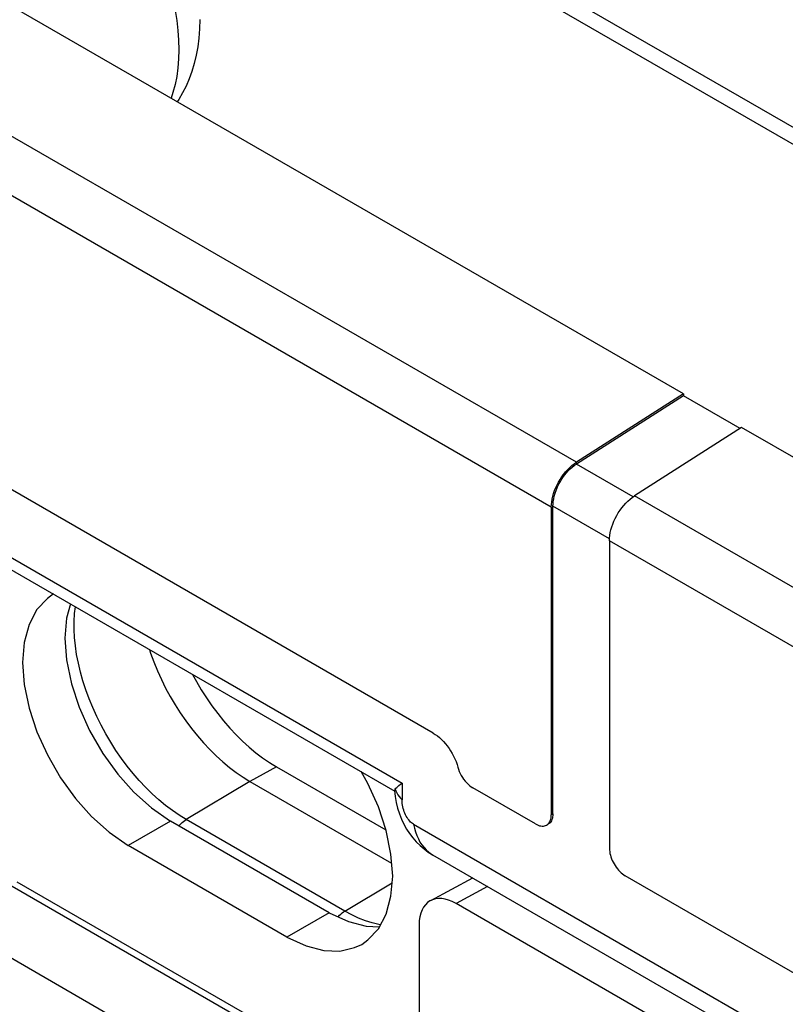
# Model space of a CAD drawing. Units: millimetres. Extents: x 98.7 to 171.4, y 45.7 to 141.8.
# Drawn here: x 127.4 to 137.6, y 115.6 to 128.8 of the extents above; entities that cross this region are included whole.
import ezdxf

# ---------------------------------------------------------------- set-up
doc = ezdxf.new("R2010")
doc.units = ezdxf.units.MM
doc.header["$LTSCALE"] = 16.335
doc.layers.get('0').update_dxf_attribs({"linetype": 'CONTINUOUS'})
for name, color, linetype in [('ASSI', 7, 'CONTINUOUS'), ('DRAFT', 7, 'CONTINUOUS'), ('RACCORDO', 7, 'CONTINUOUS')]:
    doc.layers.add(name, color=color, linetype=linetype)

msp = doc.modelspace()

# ---------------------------------------------------------------- linework, layer by layer
at = {"color": 7, "linetype": 'CONTINUOUS'}
for p, q in [((136.239, 123.795), (122.662, 131.634)), ((143.21, 124.181), (134.414, 129.259)), ((122.934, 124.099), (132.475, 118.59)), ((136.239, 123.795), (134.806, 122.881)), ((136.239, 123.771), (134.807, 122.857)), ((136.239, 123.795), (136.239, 123.771)), ((136.996, 123.333), (136.239, 123.771)), ((137.017, 123.346), (135.584, 122.432)), ((150.593, 115.507), (137.017, 123.346)), ((132.475, 118.59), (132.475, 118.363)), ((132.628, 118.039), (149.42, 108.343)), ((132.89, 117.625), (132.891, 117.625))]:
    msp.add_line(p, q, dxfattribs=at)
at = {"color": 250, "linetype": 'CONTINUOUS'}
for p, q in [((134.806, 122.881), (121.23, 130.72)), ((134.471, 122.28), (120.895, 130.119)), ((135.566, 122.419), (134.807, 122.857)), ((149.16, 114.593), (135.584, 122.432)), ((135.25, 121.855), (134.492, 122.292)), ((148.825, 113.992), (135.249, 121.831)), ((132.832, 117.665), (132.867, 117.639)), ((132.867, 117.639), (132.89, 117.625))]:
    msp.add_line(p, q, dxfattribs=at)
at = {"color": 7, "linetype": 'CONTINUOUS'}
for points in [[(134.471, 122.28), (134.472, 122.316), (134.476, 122.352), (134.482, 122.389), (134.491, 122.427), (134.502, 122.465), (134.515, 122.504), (134.531, 122.542), (134.549, 122.58), (134.568, 122.617), (134.59, 122.653), (134.613, 122.689), (134.637, 122.722), (134.663, 122.754), (134.69, 122.784), (134.718, 122.812), (134.747, 122.837), (134.776, 122.86), (134.806, 122.881)], [(134.492, 122.292), (134.494, 122.326), (134.497, 122.36), (134.503, 122.394), (134.511, 122.43), (134.521, 122.466), (134.534, 122.502), (134.549, 122.538), (134.565, 122.574), (134.584, 122.609), (134.604, 122.643), (134.625, 122.676), (134.648, 122.708), (134.673, 122.738), (134.698, 122.766), (134.725, 122.792), (134.751, 122.816), (134.779, 122.838), (134.807, 122.857)], [(135.249, 121.831), (135.25, 121.866), (135.254, 121.903), (135.26, 121.94), (135.269, 121.978), (135.28, 122.016), (135.293, 122.054), (135.309, 122.093), (135.326, 122.131), (135.346, 122.168), (135.367, 122.204), (135.391, 122.239), (135.415, 122.273), (135.441, 122.305), (135.468, 122.335), (135.496, 122.363), (135.525, 122.388), (135.554, 122.411), (135.584, 122.432)], [(132.384, 118.51), (132.393, 118.52), (132.404, 118.531), (132.417, 118.543), (132.434, 118.557), (132.453, 118.573), (132.475, 118.59)], [(132.628, 118.039), (132.615, 118.047), (132.602, 118.057), (132.589, 118.068), (132.577, 118.081), (132.565, 118.096), (132.553, 118.111), (132.542, 118.128), (132.532, 118.146), (132.522, 118.165), (132.513, 118.185), (132.504, 118.206), (132.497, 118.227), (132.49, 118.249), (132.485, 118.272), (132.48, 118.295), (132.477, 118.317), (132.475, 118.34), (132.475, 118.363)]]:
    msp.add_lwpolyline(points, dxfattribs=at)
at = {"color": 250, "linetype": 'CONTINUOUS'}
for points in [[(132.384, 118.51), (132.393, 118.485), (132.404, 118.459), (132.418, 118.434), (132.435, 118.41), (132.453, 118.386), (132.475, 118.363)], [(132.628, 118.039), (132.64, 117.986), (132.655, 117.936), (132.672, 117.888), (132.693, 117.843), (132.715, 117.801), (132.741, 117.762), (132.769, 117.727), (132.799, 117.694), (132.832, 117.665)]]:
    msp.add_lwpolyline(points, dxfattribs=at)
at = {"layer": 'ASSI', "color": 7, "linetype": 'CONTINUOUS'}
for p, q in [((128.039, 120.987), (127.989, 120.797)), ((132.019, 118.582), (131.927, 118.742)), ((131.501, 116.855), (129.38, 118.08)), ((130.936, 116.529), (128.814, 117.754)), ((130.936, 116.529), (131.192, 116.411)), ((131.841, 116.388), (131.936, 116.43))]:
    msp.add_line(p, q, dxfattribs=at)
at = {"layer": 'ASSI', "color": 250, "linetype": 'CONTINUOUS'}
for p, q in [((129.38, 118.08), (128.814, 117.754)), ((131.501, 116.855), (130.936, 116.529))]:
    msp.add_line(p, q, dxfattribs=at)
at = {"layer": 'ASSI', "color": 7, "linetype": 'CONTINUOUS'}
for points in [[(127.814, 121.119), (127.731, 121.058), (127.589, 120.91), (127.488, 120.713), (127.423, 120.47)], [(127.989, 120.797), (127.966, 120.53), (127.989, 120.236), (128.054, 119.918), (128.155, 119.604), (128.296, 119.293), (128.474, 118.985), (128.673, 118.707), (128.887, 118.468), (129.123, 118.259), (129.38, 118.08)], [(127.423, 120.47), (127.4, 120.203), (127.423, 119.91), (127.488, 119.592), (127.589, 119.277), (127.731, 118.966), (127.908, 118.659), (128.107, 118.381), (128.322, 118.142), (128.557, 117.933), (128.814, 117.754)], [(132.262, 117.957), (132.16, 118.271), (132.019, 118.582)], [(132.327, 117.078), (132.35, 117.345), (132.327, 117.639), (132.262, 117.957)], [(131.936, 116.43), (132.019, 116.49), (132.16, 116.638), (132.262, 116.836), (132.327, 117.078)], [(131.501, 116.855), (131.758, 116.738), (131.994, 116.675), (132.175, 116.667)], [(131.192, 116.411), (131.428, 116.348), (131.643, 116.339), (131.841, 116.388)]]:
    msp.add_lwpolyline(points, dxfattribs=at)
at = {"layer": 'DRAFT', "color": 250, "linetype": 'CONTINUOUS'}
msp.add_line((130.794, 118.808), (130.441, 118.611), dxfattribs=at)
at = {"layer": 'DRAFT', "color": 7, "linetype": 'CONTINUOUS'}
for p, q in [((130.794, 118.808), (132.26, 117.962)), ((130.441, 118.611), (132.336, 117.516))]:
    msp.add_line(p, q, dxfattribs=at)
for points in [[(129.096, 120.377), (129.111, 120.329), (129.154, 120.211), (129.203, 120.093), (129.256, 119.976), (129.313, 119.861), (129.374, 119.748), (129.44, 119.637), (129.509, 119.528), (129.583, 119.422), (129.659, 119.319), (129.738, 119.221), (129.82, 119.126), (129.904, 119.037), (129.99, 118.952), (130.078, 118.872), (130.168, 118.798), (130.258, 118.729), (130.349, 118.667), (130.441, 118.611)], [(129.672, 120.044), (129.724, 119.949), (129.789, 119.838), (129.859, 119.729), (129.933, 119.622), (130.009, 119.519), (130.089, 119.42), (130.171, 119.325), (130.255, 119.236), (130.342, 119.15), (130.431, 119.07), (130.52, 118.996), (130.61, 118.927), (130.702, 118.865), (130.794, 118.808)]]:
    msp.add_lwpolyline(points, dxfattribs=at)
at = {"layer": 'RACCORDO', "color": 250, "linetype": 'CONTINUOUS'}
for p, q in [((142.792, 124.195), (131.329, 130.814)), ((130.441, 118.611), (129.588, 118.102)), ((129.134, 118.446), (129.047, 118.532)), ((134.492, 118.177), (134.471, 118.165)), ((129.57, 118.09), (129.588, 118.102)), ((131.71, 116.877), (129.588, 118.102)), ((127.176, 117.258), (132.156, 114.382)), ((131.71, 116.877), (132.342, 117.255)), ((133.619, 117.204), (133.198, 116.978)), ((131.691, 116.865), (131.71, 116.877))]:
    msp.add_line(p, q, dxfattribs=at)
at = {"layer": 'RACCORDO', "color": 7, "linetype": 'CONTINUOUS'}
for p, q in [((132.89, 119.259), (122.476, 125.272)), ((123.395, 123.669), (132.377, 118.482)), ((134.471, 122.28), (134.471, 118.165)), ((134.492, 118.177), (134.492, 122.292)), ((135.249, 121.831), (135.249, 117.716)), ((134.259, 118.043), (133.42, 118.527)), ((127.323, 117.27), (132.303, 114.395)), ((133.419, 117.319), (132.854, 117.016)), ((148.613, 109.755), (135.461, 117.349)), ((136.557, 115.038), (133.198, 116.978)), ((126.339, 116.774), (131.289, 113.916)), ((132.703, 116.692), (132.703, 115.127))]:
    msp.add_line(p, q, dxfattribs=at)
at = {"layer": 'RACCORDO', "color": 250, "linetype": 'CONTINUOUS'}
for points in [[(129.439, 128.927), (129.461, 128.792), (129.477, 128.659), (129.486, 128.528), (129.489, 128.401)], [(129.489, 128.401), (129.486, 128.278), (129.477, 128.159), (129.461, 128.044), (129.439, 127.934), (129.411, 127.829), (129.385, 127.753)], [(129.047, 118.532), (128.961, 118.622), (128.879, 118.718), (128.799, 118.817), (128.722, 118.92), (128.648, 119.027), (128.578, 119.137), (128.512, 119.25), (128.449, 119.364), (128.391, 119.481), (128.338, 119.599), (128.289, 119.718), (128.246, 119.837), (128.207, 119.956), (128.174, 120.075), (128.146, 120.193), (128.123, 120.309), (128.106, 120.424), (128.095, 120.536), (128.089, 120.646), (128.089, 120.752), (128.095, 120.856), (128.106, 120.949)], [(129.588, 118.102), (129.496, 118.158), (129.404, 118.221), (129.313, 118.29), (129.222, 118.365), (129.134, 118.446)], [(129.491, 118.016), (129.5, 118.027), (129.517, 118.045), (129.534, 118.061), (129.552, 118.076), (129.57, 118.09)], [(131.621, 116.801), (131.621, 116.802), (131.638, 116.82), (131.655, 116.836), (131.673, 116.852), (131.691, 116.865)], [(131.985, 116.747), (131.894, 116.784), (131.802, 116.827), (131.71, 116.877)], [(132.188, 116.692), (132.164, 116.696), (132.075, 116.718), (131.985, 116.747)]]:
    msp.add_lwpolyline(points, dxfattribs=at)
at = {"layer": 'RACCORDO', "color": 7, "linetype": 'CONTINUOUS'}
for points in [[(129.77, 128.803), (129.767, 128.678), (129.758, 128.556), (129.743, 128.439), (129.722, 128.326), (129.695, 128.216), (129.664, 128.111), (129.627, 128.01), (129.586, 127.914), (129.54, 127.823), (129.491, 127.736), (129.469, 127.704)], [(132.89, 119.259), (132.919, 119.241), (132.947, 119.221), (132.975, 119.198), (133.002, 119.173), (133.029, 119.146), (133.055, 119.116), (133.08, 119.086), (133.103, 119.053), (133.125, 119.019), (133.146, 118.985), (133.165, 118.949), (133.182, 118.912), (133.197, 118.876), (133.21, 118.839), (133.221, 118.802)], [(133.221, 118.802), (133.23, 118.774), (133.24, 118.746), (133.252, 118.719), (133.266, 118.692), (133.282, 118.666), (133.299, 118.641), (133.317, 118.617), (133.336, 118.595), (133.357, 118.575), (133.377, 118.557), (133.398, 118.541), (133.42, 118.527)], [(132.376, 118.491), (132.376, 118.493), (132.378, 118.501), (132.384, 118.51)], [(132.376, 118.491), (132.384, 118.41), (132.398, 118.33), (132.416, 118.252), (132.44, 118.178), (132.467, 118.107), (132.499, 118.039), (132.535, 117.974), (132.575, 117.913), (132.618, 117.856), (132.665, 117.803), (132.716, 117.753), (132.769, 117.708), (132.825, 117.666), (132.883, 117.629), (149.689, 107.926)], [(134.409, 118.028), (134.421, 118.036), (134.433, 118.047), (134.443, 118.059), (134.451, 118.073), (134.458, 118.089), (134.464, 118.106), (134.468, 118.124), (134.47, 118.144), (134.471, 118.165)], [(134.492, 118.177), (134.491, 118.156), (134.489, 118.137), (134.485, 118.118), (134.479, 118.101), (134.472, 118.085), (134.464, 118.071), (134.454, 118.059), (134.443, 118.049), (134.43, 118.04)], [(134.259, 118.043), (134.278, 118.033), (134.296, 118.025), (134.314, 118.019), (134.331, 118.016), (134.349, 118.014), (134.365, 118.014), (134.381, 118.017), (134.395, 118.021), (134.409, 118.028)], [(135.249, 117.716), (135.25, 117.694), (135.252, 117.671), (135.256, 117.649), (135.262, 117.625), (135.269, 117.601), (135.277, 117.577), (135.287, 117.554), (135.299, 117.53), (135.311, 117.507), (135.325, 117.485), (135.339, 117.463), (135.355, 117.443), (135.371, 117.423), (135.389, 117.405), (135.406, 117.389), (135.424, 117.374), (135.442, 117.36), (135.461, 117.349)]]:
    msp.add_lwpolyline(points, dxfattribs=at)
msp.add_ellipse((133.198, 116.406), major_axis=(-0.35, 0.606), ratio=0.577156, start_param=-0.785294, end_param=0.785198, dxfattribs=at)

doc.saveas('drawing.dxf')
